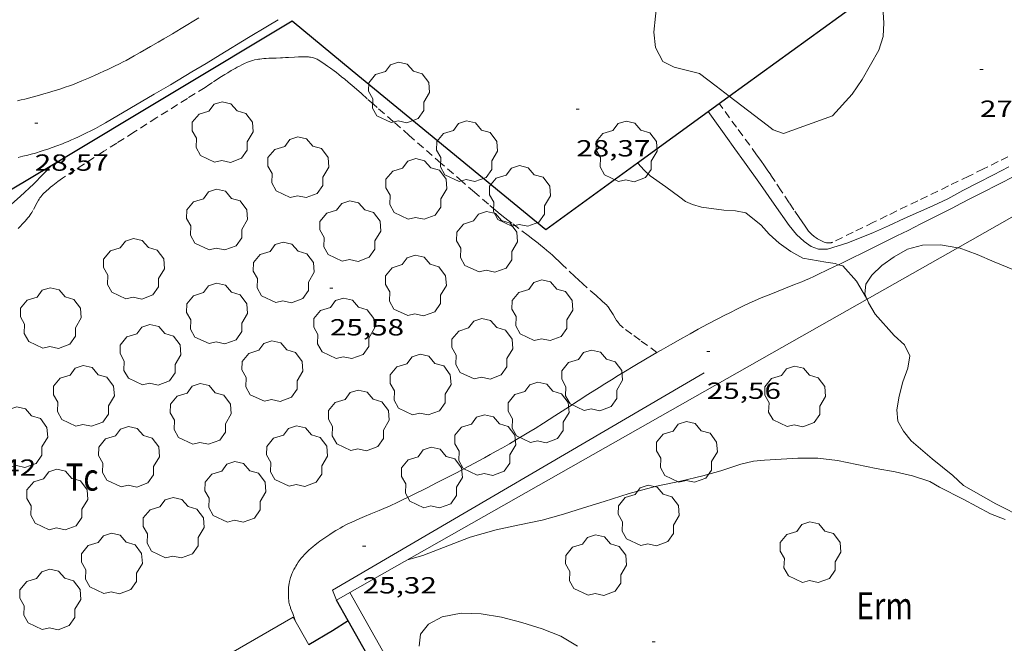
# Model space of a CAD drawing. Units: inches. Extents: x 455000 to 456005, y 4599499 to 4600002.
# Drawn here: x 455099 to 455162, y 4599552 to 4599592 of the extents above; entities that cross this region are included whole.
import ezdxf
from ezdxf.enums import TextEntityAlignment as Align

# ---------------------------------------------------------------- set-up
doc = ezdxf.new("R2010")
doc.units = ezdxf.units.IN
doc.header["$MEASUREMENT"] = 0
doc.linetypes.add('TRAZOS', pattern=[0.75, 0.5, -0.25])
for name, color, linetype, lineweight in [('ARBRE', 7, 'Continuous', 0), ('BOSC', 7, 'Continuous', 0), ('CAMI i PISTA FORESTAL', 7, 'Continuous', 0), ('CORBA DE NIVELL', 7, 'Continuous', 0), ('CORBA MESTRA', 7, 'Continuous', 0), ('COTA ALTIMETRICA', 7, 'Continuous', 0), ('MUR', 7, 'Continuous', 0), ('MUR CONTENCIO', 7, 'Continuous', 0), ('PARCEL-LA DE CONREU', 7, 'Continuous', 0), ('TANCA DE VEGETACIO', 7, 'Continuous', 0)]:
    doc.layers.add(name, color=color, linetype=linetype, lineweight=lineweight)
doc.styles.add('Style-Arial', font='ARIAL.TTF')
doc.linetypes.add('bosc', pattern='A,-2.235,[9,dgnlstyle-mataro.shx,S=0.035752,R=0,X=0,Y=0],-2.235', length=4.47)
doc.linetypes.add('tancaveg', pattern='A,-0.5,[1,dgnlstyle-mataro.shx,S=0.012544,R=0,X=0,Y=0],-1.1', length=1.6)

# ---------------------------------------------------------------- blocks, each defined once
blk = doc.blocks.new('COTA')
at = {"color": 0, "linetype": 'ByBlock', "lineweight": -2}
blk.add_line((0, 0), (0.2, 0), dxfattribs=at)
blk = doc.blocks.new('ARBRE')
at = {"color": 0, "linetype": 'ByBlock', "lineweight": -2, "flags": 128}
blk.add_lwpolyline([(-0.507, -1.872), (-1.415, -1.448), (-1.697, -0.9400000000000001), (-1.675, -0.342), (-1.951, 0.138), (-1.943, 0.686), (-1.511, 1.208), (-0.871, 1.406), (-0.543, 1.846), (-0.027, 2.012), (0.541, 1.882), (0.933, 1.428), (1.495, 1.262), (1.921, 0.6940000000000001), (1.969, 0.068), (1.593, -0.562), (1.593, -1.098), (1.229, -1.618), (0.505, -1.886), (-0.049, -1.762), (-0.507, -1.872)], dxfattribs=at)

msp = doc.modelspace()

# ---------------------------------------------------------------- linework, layer by layer
at = {"layer": 'BOSC', "color": 3, "linetype": 'bosc', "lineweight": 20}
for points in [[(455143.8308935331, 4599587.676250704, 31.62704903450081), (455142.7638981386, 4599588.501260078, 31.67504910892001), (455141.1508986274, 4599588.895272927, 31.5870489724848), (455140.4119002966, 4599589.26627911, 31.62704903450081), (455139.9499063863, 4599590.163284006, 31.7070491585328), (455139.8379137774, 4599591.160286402, 31.77104925775841), (455139.9369216399, 4599592.176287225, 31.81904933217761), (455140.0409292445, 4599593.157287958, 31.85104938179041), (455140.2069437968, 4599595.041289618, 31.96304955543521), (455140.4009511995, 4599595.977289598, 31.98704959264481), (455140.7369585492, 4599596.877288442, 31.89904945620961), (455141.2959656453, 4599597.698285474, 31.7790492701616), (455142.1549728042, 4599598.466280148, 31.72304918333921), (455143.2899806719, 4599599.271272784, 31.74704922054881), (455144.4239884469, 4599600.064265409, 31.74704922054881), (455145.4529955129, 4599600.78525872, 31.73904920814561), (455146.5410020177, 4599601.420251449, 31.74704922054881), (455147.6560057419, 4599601.683243397, 31.74704922054881), (455147.9159089638, 4599601.654041295, 31.7488324345688)], [(455154.7634731178, 4599594.352782361, 31.71241352904674), (455154.6749580255, 4599593.960178166, 31.7070491585328), (455154.5629488074, 4599592.768177168, 31.7070491585328), (455154.6189411929, 4599591.753175169, 31.69104913372641), (455154.578934469, 4599590.875174112, 31.63504904690401), (455154.303927396, 4599589.999174841, 31.61904902209761), (455153.2309114375, 4599588.115180061, 31.61904902209761), (455152.5869032386, 4599587.166183476, 31.61904902209761), (455151.3288906732, 4599585.767190852, 31.6510490717104), (455148.167877282, 4599584.648213102, 31.6510490717104), (455147.4968780096, 4599584.881218554, 31.6510490717104), (455147.1128796678, 4599585.178221929, 31.65904908411361), (455144.6783471306, 4599587.031225592, 31.63531188390079)], [(455144.6783471306, 4599587.031225592, 31.63531188390079), (455143.8308935331, 4599587.676250704, 31.62704903450081)], [(455153.5191724608, 4599574.058801283, 33.03505121746402), (455153.4098072195, 4599574.34315735, 33.03505121746402), (455153.471811944, 4599574.953157826, 33.13905137870561), (455153.8578170342, 4599575.545155815, 33.25905156475361), (455154.4918225773, 4599576.146151937, 33.35505171359201), (455155.2998281929, 4599576.721146697, 33.41905181281761), (455156.1438331661, 4599577.204141042, 33.42705182522081), (455157.120836684, 4599577.468134037, 33.43505183762401), (455158.2678386291, 4599577.49012537, 33.44305185002721), (455159.3945955299, 4599577.297357332, 33.44305185002721)], [(455159.3945955299, 4599577.297357332, 33.44305185002721), (455159.4778389345, 4599577.283115868, 33.44305185002721), (455160.6338376082, 4599576.872106459, 33.44305185002721), (455161.7148356118, 4599576.388097507, 33.44305185002721), (455162.9158337787, 4599575.901087639, 33.44305185002721), (455163.6095734512, 4599575.565016057, 33.44305185002721)], [(455153.5481004468, 4599573.983586816, 33.03505121746402), (455153.5191724608, 4599574.058801283, 33.03505121746402)], [(455163.6947135251, 4599559.893056911, 32.11504979109601), (455161.8327177857, 4599560.835072499, 32.11504979109601), (455159.7447235322, 4599562.019090176, 32.11504979109601), (455159.0707273585, 4599562.661096286, 32.11504979109601), (455157.7257333919, 4599563.73110815, 32.22704996474081), (455156.3787400823, 4599564.888120164, 32.43505028722401), (455155.8807440676, 4599565.515124915, 32.52305042365921), (455155.5267483065, 4599566.146128579, 32.555050473272), (455155.4537537398, 4599566.877130265, 32.555050473272), (455155.604760704, 4599567.764130495, 32.57105049807841), (455155.8477680766, 4599568.686130081, 32.6030505476912), (455156.1607751174, 4599569.550129046, 32.65105062211042), (455156.3027814228, 4599570.352129213, 32.65105062211042), (455155.9557862341, 4599571.057132939, 32.6990506965296), (455155.2847897084, 4599571.652138951, 32.81105087017441), (455154.0567982449, 4599573.028150403, 33.01905119265761), (455153.6348031296, 4599573.758154736, 33.03505121746402), (455153.5481004468, 4599573.983586816, 33.03505121746402)], [(455124.73459092, 4599551.695339812, 30.6830475709232), (455124.8345968719, 4599552.459340237, 30.6830475709232), (455125.3326025151, 4599553.101337453, 30.6830475709232), (455126.2226075826, 4599553.587331454, 30.6830475709232), (455127.4356112386, 4599553.821322612, 30.6830475709232), (455128.7196128651, 4599553.773312797, 30.6830475709232), (455130.0406131907, 4599553.546302421, 30.6830475709232), (455131.3426126372, 4599553.207292017, 30.6830475709232), (455132.6436115661, 4599552.800281514, 30.6830475709232), (455133.8526098591, 4599552.328271609, 30.6830475709232), (455134.9256067729, 4599551.702262497, 30.65904753371361)]]:
    msp.add_polyline3d(points, dxfattribs=at)
at = {"layer": 'CAMI i PISTA FORESTAL', "color": 7, "linetype": 'Continuous', "lineweight": 0}
for points in [[(455098.9128167992, 4599586.741590071, 28.64404440965761), (455099.144817561, 4599586.794588392, 28.64404440965761), (455099.3748183576, 4599586.852586738, 28.6430444081072), (455099.841820015, 4599586.975583385, 28.63604439725441), (455100.248821473, 4599587.084580465, 28.62704438330081), (455100.603822767, 4599587.182577924, 28.61804436934721), (455100.9128239137, 4599587.270575715, 28.60904435539361), (455101.1828249393, 4599587.350573791, 28.60104434299041), (455101.4188258515, 4599587.422572113, 28.59404433213761), (455101.6248266717, 4599587.488570652, 28.58804432283521), (455101.9828281297, 4599587.60756812, 28.57804430733121), (455102.2498292644, 4599587.702566241, 28.57104429647841), (455102.4498301284, 4599587.775564835, 28.56604428872641), (455102.7478314781, 4599587.892562757, 28.56004427942401), (455103.0438328703, 4599588.015560701, 28.555044271672), (455103.4758349513, 4599588.201557713, 28.55004426392), (455103.8528367802, 4599588.365555107, 28.54604425771841), (455104.1798383874, 4599588.51055285, 28.54404425461761), (455104.4658398096, 4599588.63955088, 28.54204425151681), (455104.7148410606, 4599588.753549166, 28.54004424841601), (455105.1468432858, 4599588.958546207, 28.53704424376481), (455105.4688449914, 4599589.11754401, 28.53404423911361), (455105.7078462876, 4599589.239542386, 28.5320442360128), (455105.8868472784, 4599589.333541173, 28.530044232912), (455106.1538487774, 4599589.47653937, 28.52704422826081), (455106.4178503173, 4599589.625537598, 28.52304422205921), (455106.7958525497, 4599589.842535065, 28.515044209656), (455107.4568564654, 4599590.223530642, 28.49204417399681), (455107.9508594089, 4599590.510527338, 28.47204414298881), (455108.3208616215, 4599590.726524865, 28.4580441212832), (455108.8748649539, 4599591.052521168, 28.44204409647681), (455109.1518666277, 4599591.21651932, 28.43704408872481), (455109.4278683075, 4599591.381517481, 28.43504408562401), (455110.5728752878, 4599592.067509857, 28.43704408872481)], [(455115.6728823297, 4599591.953470984, 28.46704413523681), (455114.9768780866, 4599591.536475617, 28.4680441367872), (455113.7638706368, 4599590.802483684, 28.4680441367872), (455111.9468594355, 4599589.697495758, 28.4680441367872), (455111.0378538455, 4599589.146501801, 28.4680441367872), (455110.1258482736, 4599588.598507871, 28.46704413523681), (455108.7388398635, 4599587.773517116, 28.46604413368641), (455107.6958335725, 4599587.157524074, 28.46404413058561), (455106.1288241777, 4599586.23953454, 28.46204412748481), (455104.5568147979, 4599585.32454505, 28.4590441228336), (455104.227812869, 4599585.137547256, 28.4580441212832), (455103.9168110969, 4599584.967549353, 28.45704411973281), (455103.6218094635, 4599584.81255135, 28.45604411818241), (455103.3438079627, 4599584.671553241, 28.45504411663201), (455103.0808065837, 4599584.543555038, 28.4540441150816), (455102.8328053115, 4599584.426556738, 28.45304411353121), (455102.5998041384, 4599584.31955834, 28.45104411043041), (455102.3788030598, 4599584.222559867, 28.45004410888001), (455102.170802062, 4599584.133561306, 28.44904410732961), (455101.9758011451, 4599584.052562661, 28.4480441057792), (455101.7908002968, 4599583.978563949, 28.44704410422881), (455101.443798742, 4599583.844566374, 28.445044101128), (455101.1377974179, 4599583.732568523, 28.4430440980272), (455100.8677962936, 4599583.639570427, 28.44204409647681), (455100.6307953268, 4599583.560572104, 28.44104409492641), (455100.4227945036, 4599583.494573579, 28.44004409337601), (455100.0567931014, 4599583.384576186, 28.43804409027521), (455099.7807920893, 4599583.30757816, 28.43704408872481), (455099.5727913496, 4599583.252579653, 28.43704408872481), (455099.2587902708, 4599583.174581915, 28.43604408717441), (455098.9437892362, 4599583.102584193, 28.43504408562401)]]:
    msp.add_polyline3d(points, dxfattribs=at)
at = {"layer": 'CORBA DE NIVELL', "color": 30, "linetype": 'Continuous', "lineweight": 0, "flags": 128}
for points, elevation in [([(455143.3339159476, 4599586.055201174), (455143.3338804632, 4599586.055251962)], 27.0000418608), ([(455101.1119363719, 4599582.614666893), (455101.1127889038, 4599582.615566981)], 26.0000403104), ([(455138.7828670856, 4599582.751250124), (455138.7828483382, 4599582.751281369)], 26.0000403104)]:
    msp.add_lwpolyline(points, dxfattribs=dict(at, elevation=elevation))
at = {"layer": 'CORBA DE NIVELL', "color": 30, "linetype": 'Continuous', "lineweight": 0}
for points, elevation in [([(455162.6718834402, 4599582.496099716), (455161.6848780024, 4599581.981106405), (455160.6648725514, 4599581.471113354), (455159.7148672923, 4599580.97211979), (455158.7378617714, 4599580.444126384), (455157.7828567778, 4599579.981132912), (455155.9408478368, 4599579.179145644), (455154.9328427003, 4599578.708152562), (455153.9668379172, 4599578.27515922), (455152.3148302875, 4599577.60717072), (455150.9988252578, 4599577.213180093), (455150.4218242646, 4599577.200184451), (455149.9548249062, 4599577.380188274), (455149.5058266458, 4599577.701192178), (455149.0028291969, 4599578.140196675), (455148.5388329769, 4599578.733201115), (455147.5798418774, 4599580.102210514), (455146.6938501021, 4599581.367219198), (455145.6538593398, 4599582.797229307), (455145.0458648769, 4599583.651235244), (455144.4548701521, 4599584.467240994), (455143.6538774842, 4599585.597248823), (455143.3339159476, 4599586.055201174)], 27.0000418608), ([(455098.511765728, 4599580.092582805), (455099.0857703358, 4599580.582579209), (455099.965777937, 4599581.404573807), (455101.1119363719, 4599582.614666893)], 26.0000403104), ([(455151.7099027048, 4599576.209867341), (455151.4888189155, 4599576.277174925), (455150.8898186545, 4599576.365179607), (455149.4208184332, 4599576.636191173), (455148.6518204885, 4599577.064197672), (455147.8948232907, 4599577.588204226), (455147.250826731, 4599578.17321002), (455146.7338303682, 4599578.75821485), (455145.7408348228, 4599579.548223609), (455145.0748347691, 4599579.677228863), (455144.3348339101, 4599579.715234536), (455142.8968330844, 4599579.900245734), (455142.311833437, 4599580.06625043), (455141.8648342994, 4599580.27125414), (455141.5018358838, 4599580.554257332), (455140.5958395249, 4599581.219265237), (455139.605843324, 4599581.92227384), (455139.2088454174, 4599582.279277406), (455138.7948482051, 4599582.731281247), (455138.7828670856, 4599582.751250124)], 26.0000403104), ([(455153.5191724608, 4599574.058801283), (455152.8708125373, 4599575.154162697), (455151.9848185388, 4599576.126170928), (455151.7099027048, 4599576.209867341)], 26.0000403104), ([(455153.5597759123, 4599573.990204425), (455153.5191724608, 4599574.058801283)], 26.0000403104), ([(455153.5598047736, 4599573.990155665), (455153.5597759123, 4599573.990204425)], 26.0000403104), ([(455123.9986318594, 4599557.241353993), (455124.9656355438, 4599557.529347104), (455128.0206491804, 4599558.702325741), (455129.6836553324, 4599559.173313853), (455131.1966600075, 4599559.48030285), (455132.6546646807, 4599559.79829228), (455134.0196696726, 4599560.177282511), (455135.3136746986, 4599560.57527331), (455136.6486798641, 4599560.983263814), (455138.2566863102, 4599561.504252419), (455140.0046925182, 4599561.96523987), (455141.5546973796, 4599562.289228613), (455142.9737023035, 4599562.648218403), (455144.1447065622, 4599562.970210016), (455145.4267118048, 4599563.399200954), (455146.2507144177, 4599563.575194975), (455146.9527160524, 4599563.64718976), (455149.0847203821, 4599563.782173793), (455150.3767223548, 4599563.778163983), (455151.6537231965, 4599563.628154062), (455152.8827231064, 4599563.365144329), (455154.1247231123, 4599563.112134513), (455155.3637234626, 4599562.905124792), (455156.4637230814, 4599562.630116018), (455157.5727220996, 4599562.274107052), (455158.202720269, 4599561.904101698), (455159.7227168439, 4599561.142088984), (455161.4907123843, 4599560.193074099), (455162.4317110585, 4599559.826066389)], 26.00004031040001)]:
    msp.add_lwpolyline(points, dxfattribs=dict(at, elevation=elevation))
at = {"layer": 'CORBA MESTRA', "color": 30, "linetype": 'Continuous', "lineweight": 30, "elevation": 25.00003876}
for points in [[(455120.1793390331, 4599553.328211717), (455119.1705897674, 4599552.680383556), (455117.6347733677, 4599551.77674805)], [(455120.1795962485, 4599553.328376903), (455120.1793390331, 4599553.328211717)]]:
    msp.add_lwpolyline(points, dxfattribs=at)
at = {"layer": 'MUR', "color": 1, "linetype": 'Continuous', "lineweight": 20, "extrusion": (-0.3194611270099508, 0.531322907915441, 0.7846276542754607), "elevation": 2298476.140027215, "flags": 128}
msp.add_lwpolyline([(-2760136.402913474, -2908898.621025878), (-2760136.499241197, -2908899.485588956), (-2760164.181257776, -2908899.059759381)], dxfattribs=at)
at = {"layer": 'MUR', "color": 1, "linetype": 'Continuous', "lineweight": 20}
for points in [[(455151.7099027048, 4599576.209867341, 25.96082268086312), (455152.5588231846, 4599576.621167339, 26.01104032745441), (455153.2688269106, 4599576.967162489, 26.0520403910208), (455154.2138318963, 4599577.431156038, 26.10504047319201), (455155.4708385721, 4599578.054147466, 26.17104057551841), (455156.1888424092, 4599578.413142575, 26.20704063133281), (455157.007846805, 4599578.825137, 26.245040690248), (455157.9428518511, 4599579.299130639, 26.2860407538144), (455159.0098576482, 4599579.845123391, 26.32704081738081), (455159.5788607459, 4599580.137119526, 26.3470408483888), (455160.2088641734, 4599580.460115246, 26.3670408793968), (455160.8408675813, 4599580.780110948, 26.3870409104048), (455162.1048743818, 4599581.418102345, 26.4230409662192), (455162.9458789408, 4599581.84709663, 26.44604100187841)], [(455159.3945955299, 4599577.297357332, 26.72173128245202), (455167.9138887599, 4599582.126059368, 26.8110415677744), (455167.9929781454, 4599582.05510032, 26.81135658863134)], [(455153.5597759123, 4599573.990204425, 26.66056313260771), (455159.3945955299, 4599577.297357332, 26.72173128245202)], [(455144.3567825234, 4599572.938223862, 25.515039558456), (455144.7537846717, 4599573.140221164, 25.54003959721601), (455145.1797869483, 4599573.353218261, 25.5670396390768), (455145.6357893548, 4599573.577215148, 25.59503968248801), (455145.970791073, 4599573.735212851, 25.6160397150464), (455146.3087927504, 4599573.887210523, 25.63603974605441), (455146.5357938535, 4599573.986208954, 25.65003976776001), (455146.8387952944, 4599574.114206853, 25.66803979566721), (455147.2457971774, 4599574.279204021, 25.69303983442721), (455148.8798046123, 4599574.925192624, 25.79003998481601), (455149.3448067672, 4599575.11418939, 25.81804002822721), (455149.5918079393, 4599575.218187676, 25.83304005148321), (455149.8538092028, 4599575.331185864, 25.84804007473921), (455150.1318105823, 4599575.456183949, 25.86504010109601), (455150.4258120776, 4599575.59318193, 25.88304012900321), (455151.4938176182, 4599576.10517462, 25.94804022977921), (455151.7099027048, 4599576.209867341, 25.96082268086312)], [(455120.279858879, 4599555.134937742, 25.95870566239055), (455148.0727726694, 4599570.880192476, 26.60304124529121), (455153.5481004468, 4599573.983586816, 26.66044073522916)], [(455153.5481004468, 4599573.983586816, 26.66044073522916), (455153.5597759123, 4599573.990204425, 26.66056313260771)], [(455140.0346283215, 4599570.564347719, 25.23572794065012), (455140.3017593999, 4599570.719251188, 25.2530391522512), (455140.8997629296, 4599571.062247184, 25.2910392111664), (455141.7007675935, 4599571.513241806, 25.3430392917872), (455142.1607702414, 4599571.768238711, 25.3730393382992), (455142.6867732421, 4599572.056235166, 25.4080393925632), (455143.2907766445, 4599572.381231087, 25.44703945302881), (455143.9847804899, 4599572.746226388, 25.4910395212464), (455144.3567825234, 4599572.938223862, 25.515039558456)], [(455116.7785906646, 4599553.287402645, 25.05103883907041), (455116.6215942984, 4599553.798404628, 25.05103883907041), (455116.4755967049, 4599554.145406274, 25.05103883907041), (455116.4545970669, 4599554.197406515, 25.05103883907041), (455116.4365974336, 4599554.249406733, 25.0520388406208), (455116.4045981958, 4599554.35640714, 25.05403884372161), (455116.3865987218, 4599554.42940739, 25.0560388468224), (455116.3665994343, 4599554.527407694, 25.06003885302401), (455116.3476004065, 4599554.659408043, 25.0660388623264), (455116.3396009783, 4599554.736408222, 25.07003886852801), (455116.3336016291, 4599554.823408403, 25.07403887472961), (455116.3286023801, 4599554.923408597, 25.08003888403201), (455116.3266032496, 4599555.03840879, 25.08603889333441), (455116.3266042284, 4599555.16740899, 25.0920389026368), (455116.33060535, 4599555.314409187, 25.0990389134896), (455116.3396065096, 4599555.465409353, 25.105038922792), (455116.3556076801, 4599555.616409466, 25.11203893364481), (455116.3706084622, 4599555.716409507, 25.1170389413968), (455116.3966095193, 4599555.850409518, 25.1230389506992), (455116.4146101238, 4599555.926409499, 25.12603895535041), (455116.4366108104, 4599556.012409465, 25.13003896155201), (455116.4666116081, 4599556.11140939, 25.1340389677536), (455116.5056125183, 4599556.22340927, 25.13803897395521), (455116.5556135671, 4599556.351409088, 25.1430389817072), (455116.5856141372, 4599556.420408968, 25.145038984808), (455116.6196147361, 4599556.49240882, 25.14703898790881), (455116.6866158568, 4599556.626408521, 25.15003899256001), (455116.7566169441, 4599556.755408189, 25.15003899256001), (455116.8046176559, 4599556.839407955, 25.15003899256001), (455116.8716185868, 4599556.948407616, 25.1480389894592), (455116.9636197917, 4599557.088407135, 25.14403898325761), (455117.0186204763, 4599557.167406839, 25.1420389801568), (455117.0836212372, 4599557.254406482, 25.13803897395521), (455117.1606221002, 4599557.352406049, 25.13503896930401), (455117.2526230622, 4599557.460405519, 25.13003896155201), (455117.3646241539, 4599557.581404856, 25.12603895535041), (455117.4266247281, 4599557.644404483, 25.12403895224961), (455117.4946253419, 4599557.711404072, 25.1230389506992), (455117.6486266657, 4599557.854403125, 25.12003894604801), (455117.8036279607, 4599557.993402164, 25.11803894294721), (455117.9086287987, 4599558.082401505, 25.1170389413968), (455118.050629899, 4599558.198400608, 25.1140389367456), (455118.2436313364, 4599558.348399376, 25.11103893209441), (455118.3566321413, 4599558.431398647, 25.10903892899361), (455118.4876330501, 4599558.524397798, 25.10703892589281), (455118.7356347321, 4599558.695396182, 25.10103891659041), (455118.9846364004, 4599558.864394554, 25.09503890728801), (455119.1516374939, 4599558.974393456, 25.090038899536), (455119.3756389262, 4599559.117391979, 25.0840388902336), (455119.5056397348, 4599559.197391117, 25.08003888403201), (455119.655640635, 4599559.285390115, 25.07603887783041), (455119.8286416393, 4599559.382388954, 25.07203887162881), (455120.0306427491, 4599559.487387583, 25.0670388638768), (455120.1966436211, 4599559.568386449, 25.06303885767521), (455120.3626444854, 4599559.648385313, 25.06003885302401), (455120.6986461597, 4599559.800383, 25.0520388406208), (455120.9236472521, 4599559.898381446, 25.0470388328688), (455121.2256486839, 4599560.025379349, 25.0410388235664), (455121.6286505682, 4599560.191376549, 25.03303881116321), (455122.1676530732, 4599560.4113728, 25.0230387956592), (455122.4736545263, 4599560.540370679, 25.01803878790721), (455122.8226562056, 4599560.690368264, 25.0120387786048), (455123.0066571206, 4599560.773366997, 25.00903877395361), (455123.2026581149, 4599560.864365651, 25.0060387693024), (455123.4106591961, 4599560.964364227, 25.0030387646512), (455124.3296640732, 4599561.419357959, 24.99303874914721), (455125.247668964, 4599561.876351702, 24.9880387413952), (455125.8576722468, 4599562.18434755, 24.98703873984481), (455126.6696766469, 4599562.598342032, 24.98903874294561), (455127.1326791781, 4599562.83733889, 24.99003874449601), (455127.6596820893, 4599563.113335319, 24.99303874914721), (455128.2606854415, 4599563.432331254, 24.99603875379841), (455128.9446893018, 4599563.801326635, 25.0010387615504), (455129.3086913836, 4599564.001324184, 25.0030387646512), (455129.6946936134, 4599564.216321588, 25.0060387693024), (455130.1056960109, 4599564.44831883, 25.00803877240321), (455130.5426985854, 4599564.698315901, 25.01103877705441), (455131.0097013807, 4599564.971312782, 25.01303878015521), (455131.4747042109, 4599565.249309683, 25.01403878170561), (455131.7827061074, 4599565.436307637, 25.01403878170561), (455132.1917086535, 4599565.688304924, 25.01403878170561), (455132.7357120767, 4599566.028301324, 25.01403878170561), (455133.4577166635, 4599566.485296554, 25.01403878170561), (455134.4177228258, 4599567.101290225, 25.0170387863568), (455134.9647263523, 4599567.454286622, 25.0210387925584), (455135.5907303806, 4599567.857282497, 25.03003880651201), (455136.3077349749, 4599568.316277768, 25.04503882976801), (455136.6907374049, 4599568.558275238, 25.055038845272), (455137.1007399905, 4599568.815272525, 25.06903886697761), (455137.5397427349, 4599569.087269616, 25.0870388948848), (455138.0097456413, 4599569.374266494, 25.110038930544), (455138.5137487064, 4599569.675263137, 25.13903897550561), (455139.4067540744, 4599570.200257176, 25.195039062328), (455140.0346283215, 4599570.564347719, 25.23572794065012)], [(455119.4316051499, 4599554.654384635, 25.9390402158256), (455120.279858879, 4599555.134937742, 25.95870566239055)], [(455089.546525971, 4599537.778222553, 25.74414722562415), (455098.1244827501, 4599542.876528042, 25.7470399181488), (455116.6295924215, 4599553.549404182, 25.35503931039201), (455117.6347733677, 4599551.77674805, 25.02212236293313)]]:
    msp.add_polyline3d(points, dxfattribs=at)
at = {"layer": 'MUR CONTENCIO', "color": 1, "linetype": 'Continuous', "lineweight": 30}
for points in [[(455144.6783471306, 4599587.031225592, 28.35811932627665), (455154.7634731178, 4599594.352782361, 28.38125884601605)], [(455101.1119363719, 4599582.614666893, 28.39718406780833), (455116.5808831684, 4599591.878463979, 28.36304397399521), (455120.4398649015, 4599588.682429743, 28.41104404841441), (455132.8778066555, 4599578.464319527, 28.33104392438241), (455138.7828670856, 4599582.751250124, 28.34459261604549)], [(455143.3339159476, 4599586.055201174, 28.3550346358189), (455144.6783471306, 4599587.031225592, 28.35811932627665)], [(455138.7828670856, 4599582.751250124, 28.34459261604549), (455143.3339159476, 4599586.055201174, 28.3550346358189)], [(455097.3387797142, 4599582.175594934, 28.59504433368801), (455098.4567727143, 4599581.024584668, 28.40304403601121), (455101.1119363719, 4599582.614666893, 28.39718406780833)], [(455120.1793390331, 4599553.328211717, 25.89388955681676), (455119.4316051499, 4599554.654384635, 25.9390402158256)], [(455130.7162442298, 4599534.640067942, 25.2576361728009), (455120.1793390331, 4599553.328211717, 25.89388955681676)]]:
    msp.add_polyline3d(points, dxfattribs=at)
at = {"layer": 'PARCEL-LA DE CONREU', "color": 7, "linetype": 'TRAZOS', "lineweight": 0}
for points in [[(455140.0346283215, 4599570.564347719, 25.23603587964809), (455138.9577621192, 4599571.352262368, 25.2090390840336), (455138.4187642806, 4599571.74726707, 25.19603906387841), (455137.880766436, 4599572.141271763, 25.18703904992481), (455137.8327666423, 4599572.178272186, 25.1860390483744), (455137.7877668532, 4599572.215272584, 25.1860390483744), (455137.7467670856, 4599572.254272955, 25.1860390483744), (455137.6697675504, 4599572.331273659, 25.18503904682401), (455137.6017680368, 4599572.409274296, 25.18503904682401), (455137.5427685221, 4599572.485274861, 25.18503904682401), (455137.4887689922, 4599572.558275385, 25.18503904682401), (455137.4407694565, 4599572.629275858, 25.1860390483744), (455137.3537703612, 4599572.766276731, 25.18703904992481), (455137.2077720014, 4599573.012278221, 25.1890390530256), (455137.0967732253, 4599573.196279348, 25.19103905612641), (455137.0097741073, 4599573.330280216, 25.1920390576768), (455136.9407747438, 4599573.428280892, 25.19303905922721), (455136.8867751912, 4599573.49828141, 25.19403906077761), (455136.844775513, 4599573.549281808, 25.19403906077761), (455136.7777759707, 4599573.623282431, 25.195039062328), (455136.7067763918, 4599573.693283077, 25.195039062328), (455136.4937775335, 4599573.887284994, 25.19603906387841), (455136.1167794984, 4599574.223288377, 25.19803906697921), (455135.5467824159, 4599574.724293478, 25.20003907008001), (455135.2647838908, 4599574.976296008, 25.20203907318081), (455134.9847853916, 4599575.231298528, 25.20303907473121), (455134.7567866619, 4599575.44530059, 25.2040390762816), (455133.9687911915, 4599576.203307744, 25.210039085584), (455133.7717923201, 4599576.392309532, 25.2120390886848), (455133.4717939796, 4599576.672312243, 25.215039093336), (455133.3207947925, 4599576.810313601, 25.21703909643681), (455133.1677955949, 4599576.947314974, 25.2190390995376), (455132.9577966502, 4599577.12931685, 25.22203910418881), (455132.7577976148, 4599577.297318629, 25.2270391119408), (455132.5687984902, 4599577.451320301, 25.23303912124321), (455132.3907992993, 4599577.594321873, 25.24003913209601), (455132.0518007768, 4599577.858324856, 25.25403915380161), (455131.7528020432, 4599578.086327477, 25.2670391739568), (455130.700806414, 4599578.877336685, 25.3170392514768), (455130.4398075269, 4599579.077338976, 25.32703926698081), (455130.2458083794, 4599579.229340684, 25.3340392778336), (455129.9568096765, 4599579.459343233, 25.34203929023681), (455129.6718110252, 4599579.695345762, 25.3470392979888), (455129.1908133676, 4599580.102350042, 25.35303930729121), (455128.2928178027, 4599580.870358046, 25.36203932124481), (455127.5098217103, 4599581.545365034, 25.37003933364801), (455126.1438286065, 4599582.733377241, 25.38103935070241), (455124.0998389965, 4599584.520395519, 25.39403937085761), (455123.075844177, 4599585.412404671, 25.3990393786096), (455122.0478493285, 4599586.301413851, 25.40303938481121), (455121.8178504818, 4599586.500415904, 25.4040393863616), (455121.3938526622, 4599586.874419701, 25.40503938791201), (455121.0278545684, 4599587.200422985, 25.40603938946241), (455120.706856218, 4599587.483425858, 25.40703939101281), (455120.4238576458, 4599587.729428387, 25.4080393925632), (455120.1738588819, 4599587.943430616, 25.4080393925632), (455119.9518599414, 4599588.128432587, 25.40903939411361), (455119.7538608559, 4599588.289434339, 25.40903939411361), (455119.5788616469, 4599588.429435884, 25.40903939411361), (455119.4228623308, 4599588.551437257, 25.410039395664), (455119.2838629119, 4599588.656438474, 25.410039395664), (455119.035863916, 4599588.839440639, 25.410039395664), (455118.8458646457, 4599588.974442289, 25.410039395664), (455118.6998651858, 4599589.075443555, 25.410039395664), (455118.4768659781, 4599589.225445479, 25.41103939721441), (455118.2468667369, 4599589.372447453, 25.41103939721441), (455118.1818669245, 4599589.410448004, 25.41103939721441), (455118.118867062, 4599589.44144853, 25.41103939721441), (455118.0598671526, 4599589.465449016, 25.41103939721441), (455118.0038672175, 4599589.485449471, 25.41103939721441), (455117.9508672568, 4599589.501449899, 25.41103939721441), (455117.8508672838, 4599589.525450693, 25.410039395664), (455117.7618672597, 4599589.540451393, 25.410039395664), (455117.683867207, 4599589.549451998, 25.40903939411361), (455117.6148671456, 4599589.55545253, 25.40903939411361), (455117.493866996, 4599589.560453457, 25.40703939101281), (455117.3118667137, 4599589.560454838, 25.40503938791201), (455117.1308664104, 4599589.557456207, 25.40303938481121), (455116.9838661674, 4599589.555457318, 25.3990393786096), (455116.7268657157, 4599589.548459258, 25.38503935690401), (455116.3408649883, 4599589.53146216, 25.35703931349281), (455116.1488645996, 4599589.519463599, 25.34603929643841), (455115.9558642018, 4599589.506465043, 25.33903928558561), (455115.8138639132, 4599589.497466106, 25.33603928093441), (455115.5468634159, 4599589.486468116, 25.3320392747328), (455115.0788625765, 4599589.471471643, 25.32503926388001), (455114.9038622369, 4599589.462472958, 25.3230392607792), (455114.7508619239, 4599589.452474102, 25.32103925767841), (455114.617861619, 4599589.439475091, 25.32003925612801), (455114.5008613314, 4599589.425475957, 25.31903925457761), (455114.398861067, 4599589.411476709, 25.31803925302721), (455114.3108608167, 4599589.396477354, 25.3170392514768), (455114.155860326, 4599589.363478479, 25.3160392499264), (455114.0408599277, 4599589.334479307, 25.3160392499264), (455113.9548596047, 4599589.30947992, 25.31503924837601), (455113.82685908, 4599589.266480824, 25.31503924837601), (455113.6988584945, 4599589.215481716, 25.31503924837601), (455113.5108575657, 4599589.131483014, 25.31503924837601), (455113.3388566845, 4599589.050484193, 25.31503924837601), (455113.179855831, 4599588.970485276, 25.31503924837601), (455113.0338550203, 4599588.893486263, 25.31503924837601)], [(455113.0338550203, 4599588.893486263, 25.31503924837601), (455112.8988542496, 4599588.819487173, 25.31503924837601), (455112.6498527861, 4599588.677488843, 25.31503924837601), (455112.4358514756, 4599588.548490265, 25.31503924837601), (455112.2498503146, 4599588.433491499, 25.31503924837601), (455111.9298482631, 4599588.228493609, 25.31503924837601), (455111.4518451471, 4599587.915496751, 25.31503924837601), (455111.2108435897, 4599587.759498337, 25.31503924837601), (455110.9678420446, 4599587.605499942, 25.31503924837601), (455109.8388349298, 4599586.898507413, 25.3140392468256), (455107.868822467, 4599585.658520438, 25.3120392437248), (455106.3948131026, 4599584.725530175, 25.3110392421744), (455105.2918060584, 4599584.022537455, 25.31003924062401), (455104.4648007625, 4599583.493542909, 25.30903923907361), (455103.2257927943, 4599582.696551073, 25.3080392375232), (455101.9877847898, 4599581.894559223, 25.30703923597281), (455101.8017835605, 4599581.770560443, 25.30703923597281), (455101.6417824627, 4599581.658561483, 25.30703923597281), (455101.5027814808, 4599581.557562382, 25.30703923597281), (455101.3837806134, 4599581.467563145, 25.30703923597281), (455101.1777790649, 4599581.305564457, 25.30703923597281), (455101.0257778808, 4599581.180565417, 25.30703923597281), (455100.9137769788, 4599581.084566117, 25.30703923597281), (455100.7477756061, 4599580.937567149, 25.30703923597281), (455100.5857742016, 4599580.785568143, 25.30703923597281), (455100.544773827, 4599580.744568391, 25.30703923597281), (455100.4687730794, 4599580.661568838, 25.3060392344224), (455100.4037723564, 4599580.579569204, 25.30403923132161), (455100.3457716594, 4599580.49956952, 25.3020392282208), (455100.2947709961, 4599580.422569788, 25.2990392235696), (455100.2487703634, 4599580.348570022, 25.2970392204688), (455100.1677691604, 4599580.206570417, 25.2910392111664), (455099.9007648767, 4599579.696571651, 25.27003917860801), (455099.8287638167, 4599579.571572004, 25.26603917240641), (455099.7727630394, 4599579.480572288, 25.26303916775521), (455099.7287624628, 4599579.413572518, 25.2620391662048), (455099.6577616092, 4599579.315572904, 25.26003916310401), (455099.5807607842, 4599579.222573345, 25.25903916155361), (455099.3937588932, 4599579.011574437, 25.25803916000321), (455099.2277572473, 4599578.828575412, 25.25803916000321), (455099.0797558266, 4599578.671576292, 25.25803916000321), (455098.9477545976, 4599578.536577083, 25.25803916000321)], [(455162.6088882972, 4599583.149101206, 27.24204223599681), (455161.9818849274, 4599582.833105473, 27.23804222979521), (455161.037879913, 4599582.36511191, 27.23204222049281), (455160.0908749317, 4599581.902118378, 27.22704221274081), (455158.7758680673, 4599581.266127369, 27.22204220498881), (455156.801857776, 4599580.31314087, 27.2190422003376), (455154.8288474861, 4599579.360154361, 27.2190422003376), (455153.9548429064, 4599578.935160335, 27.2190422003376), (455152.6448360118, 4599578.29416928, 27.2190422003376), (455151.33482914, 4599577.65617823, 27.2190422003376), (455151.2988289628, 4599577.640178479, 27.2190422003376), (455151.2628288159, 4599577.628178734, 27.2190422003376), (455151.2298286965, 4599577.619178971, 27.2190422003376), (455151.1648285198, 4599577.609179448, 27.2190422003376), (455151.105828398, 4599577.605179889, 27.2190422003376), (455151.0548283265, 4599577.606180278, 27.2190422003376), (455151.0088282855, 4599577.610180633, 27.2190422003376), (455150.9288282602, 4599577.62318126, 27.2190422003376), (455150.8698282749, 4599577.63718173, 27.2190422003376), (455150.7828283525, 4599577.665182433, 27.2190422003376), (455150.6988284802, 4599577.699183124, 27.2190422003376), (455150.5668287536, 4599577.762184223, 27.21804219878721), (455150.45482902, 4599577.820185162, 27.21404219258561), (455150.3588292885, 4599577.875185977, 27.210042186384), (455150.2768295408, 4599577.925186676, 27.20604218018241), (455150.2068297888, 4599577.97218728, 27.20204217398081), (455150.147830016, 4599578.014187792, 27.1990421693296), (455150.0978302344, 4599578.053188233, 27.19604216467841), (455150.0128306489, 4599578.125188989, 27.19004215537601), (455149.9528309884, 4599578.182189533, 27.18704215072481), (455149.9098312556, 4599578.226189927, 27.1840421460736), (455149.8478316982, 4599578.297190508, 27.18104214142241), (455149.7898321697, 4599578.371191063, 27.17904213832161), (455149.5718341384, 4599578.675193188, 27.1730421290192), (455149.3698360028, 4599578.962195166, 27.16704211971681), (455149.1838377555, 4599579.231196993, 27.16104211041441), (455148.839841069, 4599579.73820039, 27.15104209491041), (455148.5428439926, 4599580.184203335, 27.14404208405761), (455148.0278491125, 4599580.964208451, 27.1340420685536), (455147.640852936, 4599581.547212292, 27.12904206080161), (455147.3488557915, 4599581.983215184, 27.1280420592512), (455147.1268579208, 4599582.309217373, 27.12904206080161), (455146.9588595041, 4599582.552219026, 27.13004206235201), (455146.7038618554, 4599582.914221521, 27.1340420685536), (455146.4438641838, 4599583.274224052, 27.13904207630561), (455145.1498755697, 4599585.039236607, 27.17104212591841), (455144.0328853938, 4599586.562247444, 27.1990421693296)], [(455140.0347578099, 4599570.564252975, 25.2360391258944), (455140.0346283215, 4599570.564347719, 25.23603587964809)]]:
    msp.add_polyline3d(points, dxfattribs=at)
at = {"layer": 'TANCA DE VEGETACIO', "color": 3, "linetype": 'tancaveg', "lineweight": 0}
for points in [[(455120.279858879, 4599555.134937742, 30.80103277257477), (455120.2796101142, 4599555.135378947, 30.80104775387041)], [(455131.8857477911, 4599534.550922737, 30.10209447404183), (455120.279858879, 4599555.134937742, 30.80103277257477)]]:
    msp.add_polyline3d(points, dxfattribs=at)

# ---------------------------------------------------------------- block references
at = {"layer": 'ARBRE', "color": 3, "linetype": 'Continuous', "lineweight": 0, "xscale": 1.000001550400009, "yscale": 1.000001550399986, "zscale": 1.0000015504, "rotation": 359.9995652666707}
for p in [(455123.4378584261, 4599587.216404723, 28.48304416004321), (455112.0928215269, 4599584.671486857, 25.62703973210081), (455127.814836516, 4599583.434365648, 28.3870440112048), (455138.0728523818, 4599583.429287807, 28.63504439570401), (455116.9608118808, 4599582.405446409, 25.5230395708592), (455124.5498130619, 4599581.010386663, 25.73903990574561), (455131.2138199791, 4599580.560335402, 28.29904387476961), (455111.7377782586, 4599579.041480823, 25.5230395708592), (455120.3037859244, 4599578.301414681, 25.715039868536), (455129.0977943306, 4599577.612346887, 25.57903965768161), (455106.389745983, 4599575.880516499, 25.55703962357281), (455116.0197591907, 4599575.653443079, 25.6840398204736), (455124.5187659407, 4599574.80637728, 25.57103964527841), (455111.7357324571, 4599573.005471479, 25.6540397739616), (455132.6537664888, 4599573.21631309, 25.63503974450401), (455101.0417136998, 4599572.718552175, 25.590039674736), (455119.9067379171, 4599572.055408008, 25.60603969954241), (455107.450705722, 4599570.357499886, 25.6230397258992), (455128.7927417009, 4599570.738338544, 25.6510397693104), (455115.2947098858, 4599569.303438736, 25.64203975535681), (455124.8227181021, 4599568.439365103, 25.65503977551201), (455135.8567372727, 4599568.711281803, 25.6190397196976), (455103.1666789884, 4599567.709528286, 25.5930396793872), (455148.9147496948, 4599567.680181126, 26.5230411212592), (455110.6826818623, 4599566.552469465, 25.6770398096208), (455132.408716274, 4599566.648304766, 25.63503974450401), (455120.8516945095, 4599566.141391668, 25.6580397801632), (455098.8826522472, 4599565.060556684, 25.5620396313248), (455128.9786950831, 4599564.556327548, 25.63103973830241), (455141.9507118256, 4599564.112228434, 26.48304105924321), (455106.0706538386, 4599563.801500193, 25.7120398638848), (455116.8816709107, 4599563.842418227, 25.66203978636481), (455125.5476738907, 4599562.464350337, 25.62703973210081), (455112.9106473105, 4599561.543444793, 25.66503979101601), (455101.4586258149, 4599561.050530922, 25.7470399181488), (455139.4956770396, 4599560.029240732, 26.59504123288801), (455108.9406237194, 4599559.245471355, 25.6690397972176), (455149.9006752417, 4599557.66615812, 26.3470408483888), (455104.9706001205, 4599556.946497912, 25.67203980186881), (455136.1126476055, 4599556.841261458, 26.48304105924321), (455101.0085764281, 4599554.633524387, 25.67803981117121)]:
    msp.add_blockref('ARBRE', p, dxfattribs=at)
at = {"layer": 'COTA ALTIMETRICA', "color": 7, "linetype": 'Continuous', "lineweight": 0, "xscale": 1.000001550400009, "yscale": 1.000001550399986, "zscale": 1.0000015504, "rotation": 359.9995652666707}
for p in [(455160.8049280512, 4599588.757123589, 27.12004204684801), (455134.8408684947, 4599586.213316646, 28.36804398174721), (455100.013807527, 4599585.294579473, 28.56804429182721), (455118.9977566451, 4599574.70941902, 25.57603965303041), (455143.2377633221, 4599570.636228784, 25.56003962822401), (455121.1056341042, 4599558.128377319, 25.32003925612801), (455139.7186163056, 4599551.979226559, 25.8720401119488)]:
    msp.add_blockref('COTA', p, dxfattribs=at)

# ---------------------------------------------------------------- texts
at = {"layer": 'COTA ALTIMETRICA', "color": 7, "linetype": 'Continuous', "lineweight": 0, "style": 'Style-Arial', "width": 1.333331428571429}
for s, p in [('27,12', (455160.8049128762, 4599586.757120488, 27.12004204684801)), ('28,37', (455134.8408533197, 4599584.213313545, 28.36804398174721)), ('28,57', (455100.0137923519, 4599583.294576373, 28.56804429182721)), ('25,58', (455118.9977414701, 4599572.709415919, 25.57603965303041)), ('25,56', (455143.237748147, 4599568.636225684, 25.56003962822401)), ('25,42', (455095.3396363745, 4599563.692581446, 25.4160394049664)), ('25,32', (455121.1056189292, 4599556.128374218, 25.32003925612801))]:
    msp.add_text(s, height=1.05000162792, rotation=359.99956526667, dxfattribs=at).set_placement(p, align=Align.TOP_LEFT)
at = {"layer": 'PARCEL-LA DE CONREU', "color": 3, "linetype": 'Continuous', "lineweight": 0, "style": 'Style-Arial', "width": 0.7999979428594939}
for s, p in [('Tc', (455103.0606043914, 4599562.562522111, 25.03503881426401)), ('Erm', (455154.676620886, 4599554.288117645, 25.8990401538096))]:
    msp.add_text(s, height=1.750004713203101, rotation=359.99956526667, dxfattribs=at).set_placement(p, align=Align.MIDDLE_CENTER)

doc.saveas('drawing.dxf')
